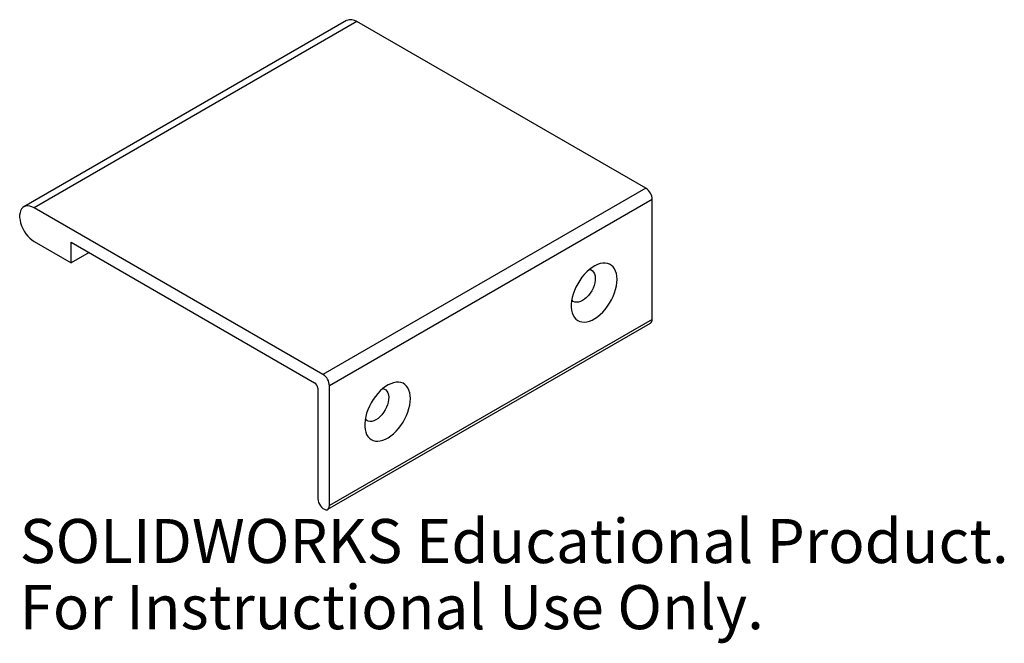
# Model space of a CAD drawing. Units: millimetres. Extents: x -34 to 74, y -29 to 39.
import ezdxf

# ---------------------------------------------------------------- set-up
doc = ezdxf.new("R2010")
doc.units = ezdxf.units.MM
doc.styles.add('SLDTEXTSTYLE0', font='TXT', dxfattribs={"width": 0.7})

msp = doc.modelspace()

# ---------------------------------------------------------------- linework, layer by layer
at = {"color": 7, "linetype": 'Continuous', "lineweight": 25}
for p, q in [((1.88, 39.2), (-33.48, 18.79)), ((3.01, 39.09), (-32.35, 18.68)), ((34.65, 20.82), (3.01, 39.09)), ((34.65, 20.82), (-0.71, 0.41)), ((35.36, 19.59), (0, -0.82)), ((35.36, 6.45), (35.36, 19.59)), ((-0.71, 0.41), (-32.35, 18.68)), ((-32.35, 15), (-28.28, 12.65)), ((-28.28, 14.9), (-1.63, -0.49)), ((-28.28, 12.65), (-28.28, 14.9)), ((-26.34, 13.78), (-28.28, 12.65)), ((-0.19, -14.37), (35.17, 6.04)), ((35.36, 6.45), (0, -13.96)), ((0, -13.96), (0, -0.82)), ((-1.27, -1.1), (-1.27, -13.23))]:
    msp.add_line(p, q, dxfattribs=at)
at = {"color": 7, "linetype": 'Continuous', "lineweight": 25, "flags": 128}
for points in [[(-32.35, 18.68), (-32.59, 18.79), (-32.82, 18.86), (-33.04, 18.89), (-33.25, 18.87), (-33.43, 18.81), (-33.59, 18.7), (-33.73, 18.55), (-33.83, 18.36), (-33.9, 18.14), (-33.94, 17.89), (-33.94, 17.62), (-33.9, 17.32), (-33.83, 17.02), (-33.73, 16.71), (-33.59, 16.41), (-33.43, 16.12), (-33.25, 15.84), (-33.04, 15.58), (-32.82, 15.35), (-32.59, 15.16), (-32.35, 15)], [(31.5, 10.83), (31.48, 11.17), (31.43, 11.47), (31.34, 11.75), (31.22, 12), (31.07, 12.2), (30.89, 12.37), (30.68, 12.5), (30.45, 12.58), (30.2, 12.62), (29.93, 12.61), (29.65, 12.56), (29.36, 12.46), (29.07, 12.32), (28.77, 12.14), (28.48, 11.92), (28.19, 11.67), (27.91, 11.38), (27.65, 11.06), (27.41, 10.72), (27.19, 10.36), (27, 9.99), (26.83, 9.61), (26.7, 9.23), (26.6, 8.85), (26.53, 8.48), (26.49, 8.12), (26.49, 7.77), (26.53, 7.45), (26.6, 7.16), (26.7, 6.9), (26.83, 6.67), (27, 6.48), (27.19, 6.33), (27.41, 6.23), (27.65, 6.17), (27.91, 6.15), (28.19, 6.18), (28.48, 6.26), (28.77, 6.38), (29.07, 6.54), (29.36, 6.74), (29.65, 6.98), (29.93, 7.25), (30.2, 7.55), (30.45, 7.88), (30.68, 8.23), (30.89, 8.59), (31.07, 8.97), (31.22, 9.35), (31.34, 9.74), (31.43, 10.11), (31.48, 10.48), (31.5, 10.83)], [(28.47, 11.92), (28.65, 11.87), (28.8, 11.77), (28.93, 11.63), (29.03, 11.45), (29.09, 11.24), (29.12, 10.99), (29.11, 10.73), (29.06, 10.45), (28.98, 10.16), (28.87, 9.87), (28.73, 9.59), (28.56, 9.32), (28.37, 9.07), (28.16, 8.85), (27.94, 8.66), (27.72, 8.51)], [(27.72, 8.51), (27.49, 8.4), (27.28, 8.33), (27.07, 8.32), (26.88, 8.35), (26.71, 8.42), (26.57, 8.54), (26.54, 8.57)], [(8.87, -2.23), (8.85, -1.9), (8.8, -1.59), (8.71, -1.31), (8.59, -1.07), (8.44, -0.86), (8.26, -0.69), (8.06, -0.56), (7.82, -0.48), (7.57, -0.44), (7.31, -0.45), (7.02, -0.5), (6.73, -0.6), (6.44, -0.74), (6.14, -0.92), (5.85, -1.14), (5.56, -1.4), (5.29, -1.69), (5.03, -2), (4.79, -2.34), (4.57, -2.7), (4.37, -3.07), (4.21, -3.45), (4.07, -3.83), (3.97, -4.21), (3.9, -4.59), (3.86, -4.95), (3.86, -5.29), (3.9, -5.61), (3.97, -5.9), (4.07, -6.17), (4.21, -6.39), (4.37, -6.58), (4.57, -6.73), (4.79, -6.83), (5.03, -6.89), (5.29, -6.91), (5.56, -6.88), (5.85, -6.8), (6.14, -6.69), (6.44, -6.52), (6.73, -6.32), (7.02, -6.08), (7.31, -5.81), (7.57, -5.51), (7.82, -5.18), (8.06, -4.83), (8.26, -4.47), (8.44, -4.09), (8.59, -3.71), (8.71, -3.33), (8.8, -2.95), (8.85, -2.58), (8.87, -2.23)], [(5.85, -1.14), (6.02, -1.2), (6.17, -1.29), (6.3, -1.43), (6.4, -1.61), (6.46, -1.83), (6.49, -2.07), (6.48, -2.33), (6.44, -2.61), (6.36, -2.9), (6.24, -3.19), (6.1, -3.48), (5.93, -3.75), (5.74, -4), (5.53, -4.22), (5.32, -4.41), (5.09, -4.56)], [(5.09, -4.56), (4.87, -4.66), (4.65, -4.73), (4.44, -4.75), (4.25, -4.72), (4.08, -4.64), (3.94, -4.52), (3.91, -4.49)], [(-1.27, -13.23), (-1.25, -13.41), (-1.2, -13.61), (-1.11, -13.81), (-1, -13.99), (-0.86, -14.15), (-0.71, -14.28), (-0.56, -14.37), (-0.41, -14.41), (-0.27, -14.41), (-0.16, -14.36), (-0.07, -14.26), (-0.02, -14.13), (0, -13.96)]]:
    msp.add_lwpolyline(points, dxfattribs=at)
at = {"color": 7, "linetype": 'Continuous', "lineweight": 25}
for centre, radius, start, end in [((2.35, 38.19), 1.11, 53.8233, 114.8663), ((33.82, 19.52), 1.54, 2.6055, 57.3945), ((34.92, 6.4), 0.437, 304.455, 6.8571), ((-1.54, -0.89), 1.54, 2.6055, 57.3945), ((-2.04, -1.14), 0.768, 2.6055, 57.3945)]:
    msp.add_arc(centre, radius, start, end, dxfattribs=at)

# ---------------------------------------------------------------- texts
at = {"color": 7, "linetype": 'Continuous', "char_height": 4.8336, "attachment_point": 1, "style": 'SLDTEXTSTYLE0'}
for s, insert in [('SOLIDWORKS Educational Product.', (-33.94, -15.43)), ('For Instructional Use Only.', (-33.94, -22.68))]:
    msp.add_mtext(s, dxfattribs=dict(at, insert=insert))

doc.saveas('drawing.dxf')
